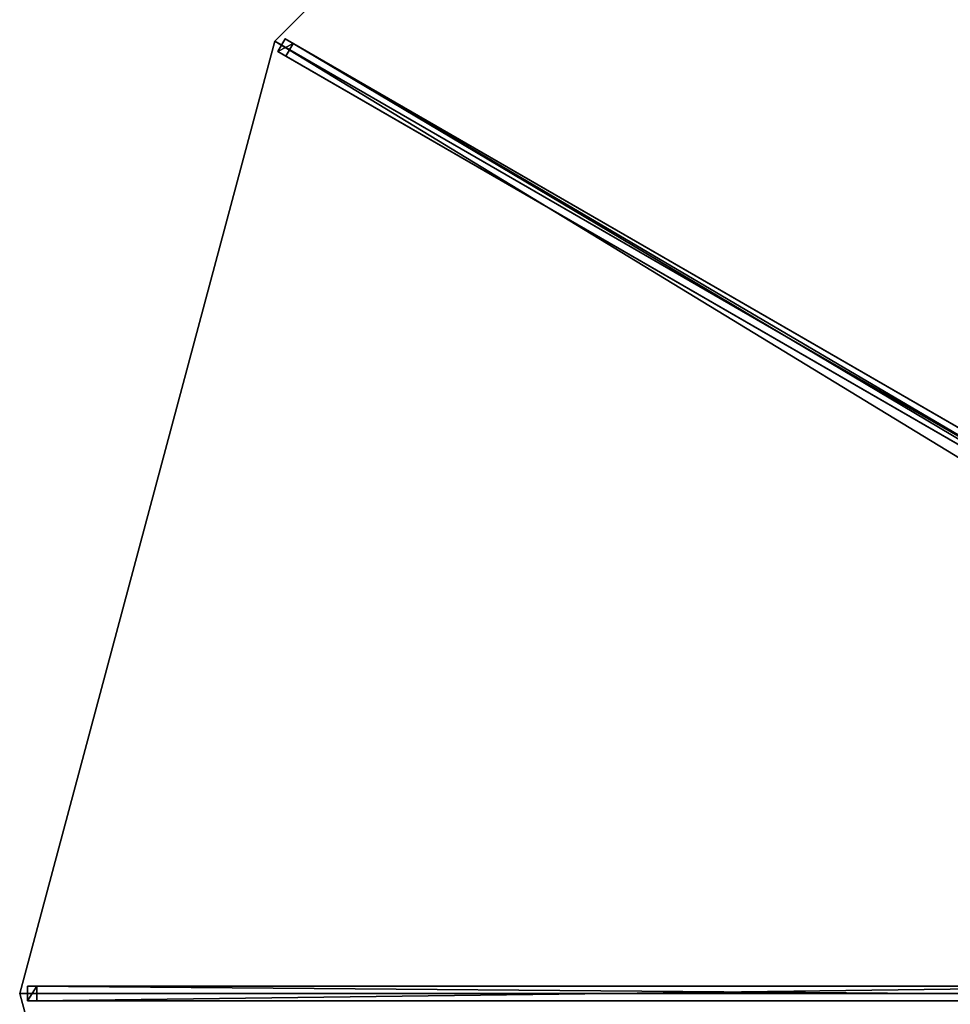
# Model space of a CAD drawing. Units: centimetres. Extents: x -325 to 325, y -325 to 325.
# Drawn here: x -325 to -166, y -2 to 166 of the extents above; entities that cross this region are included whole.
import ezdxf

# ---------------------------------------------------------------- set-up
doc = ezdxf.new("R2010")
doc.units = ezdxf.units.CM
doc.layers.get('0').update_dxf_attribs({"color": 144})

# ---------------------------------------------------------------- blocks, each defined once
blk = doc.blocks.new('Streben. May Parasols_ www.may-online.com')
for p, q in [((-15.06, 8.69, 343.74), (-281.46, 162.5, 242)), ((-279.66, 162.9, 242.03), (-280.91, 160.74, 242.03)), ((-278.3, 162.12, 237.28), (-279.66, 162.9, 242.03)), ((-13.26, 9.1, 343.77), (-279.66, 162.9, 242.03)), ((-279.55, 159.95, 237.28), (-278.3, 162.12, 237.28)), ((-108.51, 64.09, 302.13), (-278.3, 162.12, 237.28)), ((-280.91, 160.74, 242.03), (-279.55, 159.95, 237.28)), ((-14.51, 6.93, 343.77), (-280.91, 160.74, 242.03)), ((-109.76, 61.93, 302.13), (-279.55, 159.95, 237.28)), ((-306.01, 0, 248.28), (-325, 0, 242)), ((-277.53, 0, 257.7), (-325, 0, 242)), ((-323.64, 1.25, 242.03), (-323.64, -1.25, 242.03)), ((-322.07, 1.25, 237.28), (-323.64, 1.25, 242.03)), ((-16.03, 1.25, 343.77), (-323.64, 1.25, 242.03)), ((-322.07, -1.25, 237.28), (-322.07, 1.25, 237.28)), ((-126.02, 1.25, 302.13), (-322.07, 1.25, 237.28)), ((-277.53, 0, 257.7), (-306.01, 0, 248.28)), ((-17.39, 0, 343.74), (-277.53, 0, 257.7)), ((-323.64, -1.25, 242.03), (-322.07, -1.25, 237.28)), ((-16.03, -1.25, 343.77), (-323.64, -1.25, 242.03)), ((-126.02, -1.25, 302.13), (-322.07, -1.25, 237.28))]:
    blk.add_line(p, q)
mesh = blk.add_polyface()
corners = [(-280.91, 160.74, 242.03), (-278.3, 162.12, 237.28), (-279.55, 159.95, 237.28), (-279.66, 162.9, 242.03)]
mesh.append_faces([[corners[k] for k in face] for face in [(0, 1, 2), (1, 0, 3)]], dxfattribs={"vtx0": -1})
mesh = blk.add_polyface()
corners = [(-14.51, 6.93, 343.77), (-279.66, 162.9, 242.03), (-280.91, 160.74, 242.03), (-13.26, 9.1, 343.77)]
mesh.append_faces([[corners[k] for k in face] for face in [(0, 1, 2), (1, 0, 3)]], dxfattribs={"vtx0": -1})
mesh = blk.add_polyface()
corners = [(-279.66, 162.9, 242.03), (-108.51, 64.09, 302.13), (-278.3, 162.12, 237.28), (-13.26, 9.1, 343.77), (-11.9, 8.31, 339.03)]
mesh.append_faces([[corners[k] for k in face] for face in [(0, 1, 2), (1, 3, 4)]], dxfattribs={"vtx0": -1})
mesh.append_faces([[corners[k] for k in face] for face in [(1, 0, 3)]], dxfattribs={"vtx0": -1, "vtx2": -1})
mesh = blk.add_polyface()
corners = [(-278.3, 162.12, 237.28), (-109.76, 61.93, 302.13), (-279.55, 159.95, 237.28), (-108.51, 64.09, 302.13)]
mesh.append_faces([[corners[k] for k in face] for face in [(0, 1, 2), (1, 0, 3)]], dxfattribs={"vtx0": -1})
mesh = blk.add_polyface()
corners = [(-109.76, 61.93, 302.13), (-280.91, 160.74, 242.03), (-279.55, 159.95, 237.28), (-14.51, 6.93, 343.77), (-13.15, 6.15, 339.03)]
mesh.append_faces([[corners[k] for k in face] for face in [(0, 1, 2), (3, 0, 4)]], dxfattribs={"vtx0": -1})
mesh.append_faces([[corners[k] for k in face] for face in [(1, 0, 3)]], dxfattribs={"vtx0": -1, "vtx1": -1})
mesh = blk.add_polyface()
corners = [(-323.64, -1.25, 242.03), (-322.07, 1.25, 237.28), (-322.07, -1.25, 237.28), (-323.64, 1.25, 242.03)]
mesh.append_faces([[corners[k] for k in face] for face in [(0, 1, 2), (1, 0, 3)]], dxfattribs={"vtx0": -1})
mesh = blk.add_polyface()
corners = [(-16.03, -1.25, 343.77), (-323.64, 1.25, 242.03), (-323.64, -1.25, 242.03), (-16.03, 1.25, 343.77)]
mesh.append_faces([[corners[k] for k in face] for face in [(0, 1, 2), (1, 0, 3)]], dxfattribs={"vtx0": -1})
mesh = blk.add_polyface()
corners = [(-323.64, 1.25, 242.03), (-126.02, 1.25, 302.13), (-322.07, 1.25, 237.28), (-16.03, 1.25, 343.77), (-14.46, 1.25, 339.03)]
mesh.append_faces([[corners[k] for k in face] for face in [(0, 1, 2), (1, 3, 4)]], dxfattribs={"vtx0": -1})
mesh.append_faces([[corners[k] for k in face] for face in [(1, 0, 3)]], dxfattribs={"vtx0": -1, "vtx2": -1})
mesh = blk.add_polyface()
corners = [(-126.02, 1.25, 302.13), (-322.07, -1.25, 237.28), (-322.07, 1.25, 237.28), (-126.02, -1.25, 302.13)]
mesh.append_faces([[corners[k] for k in face] for face in [(0, 1, 2), (1, 0, 3)]], dxfattribs={"vtx0": -1})
mesh = blk.add_polyface()
corners = [(-126.02, -1.25, 302.13), (-323.64, -1.25, 242.03), (-322.07, -1.25, 237.28), (-16.03, -1.25, 343.77), (-14.46, -1.25, 339.03)]
mesh.append_faces([[corners[k] for k in face] for face in [(0, 1, 2), (3, 0, 4)]], dxfattribs={"vtx0": -1})
mesh.append_faces([[corners[k] for k in face] for face in [(1, 0, 3)]], dxfattribs={"vtx0": -1, "vtx1": -1})
blk = doc.blocks.new('Membrane. May Parasols_ www.may-online.com')
for p, q in [((-162.5, 281.46, 242), (-281.46, 162.5, 242)), ((-162.5, 281.46, 241.99), (-281.46, 162.5, 241.99)), ((-281.46, 162.5, 242), (-325, 0, 242)), ((-281.46, 162.5, 241.99), (-325, 0, 241.99)), ((-281.46, 162.5, 242), (-12.56, 7.25, 344.7)), ((-281.46, 162.5, 241.99), (-12.56, 7.25, 344.69)), ((-281.46, 162.5, 242), (-281.46, 162.5, 241.99)), ((-325, 0, 242), (-14.5, 0, 344.7)), ((-325, 0, 242), (-281.46, -162.5, 242)), ((-325, 0, 242), (-325, 0, 241.99)), ((-325, 0, 241.99), (-14.5, 0, 344.69)), ((-325, 0, 241.99), (-281.46, -162.5, 241.99))]:
    blk.add_line(p, q)
mesh = blk.add_polyface()
corners = [(-12.56, 7.25, 344.7), (-162.5, 281.46, 242), (-281.46, 162.5, 242), (-7.25, 12.56, 344.7)]
mesh.append_faces([[corners[k] for k in face] for face in [(0, 1, 2), (1, 0, 3)]], dxfattribs={"vtx0": -1})
mesh = blk.add_polyface()
corners = [(-162.5, 281.46, 241.99), (-12.56, 7.25, 344.69), (-281.46, 162.5, 241.99), (-7.25, 12.55, 344.69)]
mesh.append_faces([[corners[k] for k in face] for face in [(0, 1, 2), (1, 0, 3)]], dxfattribs={"vtx0": -1})
mesh = blk.add_polyface()
corners = [(-281.46, 162.5, 242), (-162.5, 281.46, 241.99), (-281.46, 162.5, 241.99), (-162.5, 281.46, 242)]
mesh.append_faces([[corners[k] for k in face] for face in [(0, 1, 2), (1, 0, 3)]], dxfattribs={"vtx0": -1})
mesh = blk.add_polyface()
corners = [(-14.5, 0, 344.7), (-281.46, 162.5, 242), (-325, 0, 242), (-12.56, 7.25, 344.7)]
mesh.append_faces([[corners[k] for k in face] for face in [(0, 1, 2), (1, 0, 3)]], dxfattribs={"vtx0": -1})
mesh = blk.add_polyface()
corners = [(-281.46, 162.5, 241.99), (-14.5, 0, 344.69), (-325, 0, 241.99), (-12.56, 7.25, 344.69)]
mesh.append_faces([[corners[k] for k in face] for face in [(0, 1, 2), (1, 0, 3)]], dxfattribs={"vtx0": -1})
mesh = blk.add_polyface()
corners = [(-325, 0, 242), (-281.46, 162.5, 241.99), (-325, 0, 241.99), (-281.46, 162.5, 242)]
mesh.append_faces([[corners[k] for k in face] for face in [(0, 1, 2), (1, 0, 3)]], dxfattribs={"vtx0": -1})
mesh = blk.add_polyface()
corners = [(-281.46, 162.5, 242), (-12.56, 7.25, 344.69), (-281.46, 162.5, 241.99), (-12.56, 7.25, 344.7)]
mesh.append_faces([[corners[k] for k in face] for face in [(0, 1, 2), (1, 0, 3)]], dxfattribs={"vtx0": -1})
mesh = blk.add_polyface()
corners = [(-14.5, 0, 344.69), (-325, 0, 242), (-325, 0, 241.99), (-14.5, 0, 344.7)]
mesh.append_faces([[corners[k] for k in face] for face in [(0, 1, 2), (1, 0, 3)]], dxfattribs={"vtx0": -1})
mesh = blk.add_polyface()
corners = [(-281.46, -162.5, 242), (-14.5, 0, 344.7), (-325, 0, 242), (-12.56, -7.25, 344.7)]
mesh.append_faces([[corners[k] for k in face] for face in [(0, 1, 2), (1, 0, 3)]], dxfattribs={"vtx0": -1})
mesh = blk.add_polyface()
corners = [(-325, 0, 242), (-281.46, -162.5, 241.99), (-281.46, -162.5, 242), (-325, 0, 241.99)]
mesh.append_faces([[corners[k] for k in face] for face in [(0, 1, 2), (1, 0, 3)]], dxfattribs={"vtx0": -1})
mesh = blk.add_polyface()
corners = [(-14.5, 0, 344.69), (-281.46, -162.5, 241.99), (-325, 0, 241.99), (-12.55, -7.25, 344.69)]
mesh.append_faces([[corners[k] for k in face] for face in [(0, 1, 2), (1, 0, 3)]], dxfattribs={"vtx0": -1})
blk = doc.blocks.new('ALBATROS_round_AG6500')
at = {"color": 7}
for name in ['Streben. May Parasols_ www.may-online.com', 'Membrane. May Parasols_ www.may-online.com']:
    blk.add_blockref(name, (0, 0), dxfattribs=at)

msp = doc.modelspace()

# ---------------------------------------------------------------- block references
msp.add_blockref('ALBATROS_round_AG6500', (0, 0))

doc.saveas('drawing.dxf')
